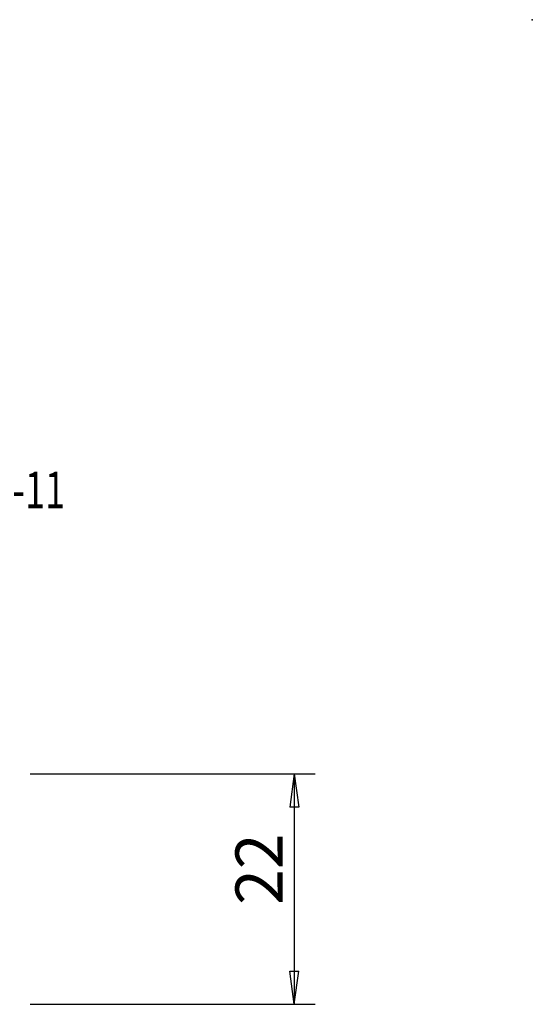
# Model space of a CAD drawing. Units: millimetres. Extents: x -36 to 90, y -48 to 72.
# Drawn here: x 41 to 90, y -22 to 72 of the extents above; entities that cross this region are included whole.
import ezdxf

# ---------------------------------------------------------------- set-up
doc = ezdxf.new("R2010")
doc.units = ezdxf.units.MM
doc.layers.get('0').update_dxf_attribs({"linetype": 'CONTINUOUS'})
for name, color, linetype in [('2', 7, 'CONTINUOUS'), ('SK2', 7, 'CONTINUOUS'), ('SK6', 5, 'CONTINUOUS')]:
    doc.layers.add(name, color=color, linetype=linetype)
doc.styles.add('DEFAULT', font='simplex.shx')
doc.dimstyles.get("Standard").update_dxf_attribs({"dimtxt": 0.18, "dimasz": 0.18, "dimexe": 0.18, "dimexo": 0.0625, "dimgap": 0.09, "dimtad": 1, "dimzin": 0, "dimdsep": 52, "dimtxsty": 'Standard', "dimcen": 0.09, "dimadec": 0, "dimazin": 0, "dimtfac": 1, "dimtdec": 4, "dimtofl": 0, "dimtmove": 0, "dimatfit": 3, "dimfxl": 1, "dimtolj": 1, "dimtzin": 0, "dimarcsym": 0})

# ---------------------------------------------------------------- blocks, each defined once
blk = doc.blocks.new('DimnDraft3D3')
at = {"layer": '2'}
for p, q in [((42, 0), (69.25, 0)), ((67.25, 0), (66.832003, -3.175002)), ((67.25, 0), (67.25, -22)), ((67.25, 0), (67.667997, -3.174998)), ((67.667997, -3.174998), (66.832003, -3.175002)), ((66.832003, -18.825002), (67.667997, -18.824998)), ((67.25, -22), (66.832003, -18.825002)), ((67.25, -22), (67.667997, -18.824998)), ((42, -22), (69.25, -22))]:
    blk.add_line(p, q, dxfattribs=at)
at = {"layer": '2', "insert": (66.125, -12.503947), "char_height": 4.5, "attachment_point": 7, "rotation": 90, "line_spacing_factor": 1.084337, "style": 'DEFAULT'}
blk.add_mtext('\\W01.000;\\fsimplex.shx,bigfont.shx;22 ', dxfattribs=at)
blk = doc.blocks.new('_CLOSED')
at = {"lineweight": -2}
for p, q in [((-1, 0.166667), (0, 0)), ((-1, 0.166667), (-1, -0.166667)), ((0, 0), (-1, -0.166667)), ((0, 0), (-1, 0))]:
    blk.add_line(p, q, dxfattribs=at)

msp = doc.modelspace()

# ---------------------------------------------------------------- linework, layer by layer
at = {"layer": 'SK2'}
msp.add_point((90, 72), dxfattribs=at)
msp.add_point((90, 72), dxfattribs=at)

# ---------------------------------------------------------------- texts
at = {"layer": 'SK6', "insert": (13.864, 25.363), "char_height": 3.5, "attachment_point": 7, "line_spacing_factor": 1.084337, "style": 'DEFAULT'}
msp.add_mtext('\\W00.723;\\fsimplex.shx,bigfont.shx;C3-SDJCL-22040-11 ', dxfattribs=at)

# ---------------------------------------------------------------- dimensions: what is measured, and where the dimension line sits
at = {"layer": '2', "lineweight": -3}
dim = msp.add_linear_dim(base=(67.25, -22), p1=(42, 0), p2=(42, -22), angle=90, dimstyle='Standard', override={"dimtxt": 4.5, "dimasz": 3.175, "dimexe": 2, "dimexo": 2, "dimgap": 2.25, "dimtad": 1, "dimtih": 0, "dimtoh": 0, "dimzin": 8, "dimpost": '<>', "dimtxsty": 'DEFAULT', "dimblk1": 'CLOSED', "dimblk2": 'CLOSED', "dimsah": 1, "dimclrd": 2, "dimclre": 2, "dimclrt": 7, "dimtofl": 1, "dimtmove": 0}, dxfattribs=at)
dim.commit()
dim.dimension.update_dxf_attribs({"geometry": 'DimnDraft3D3', "text_midpoint": (67.25, -13.629)})

doc.saveas('drawing.dxf')
